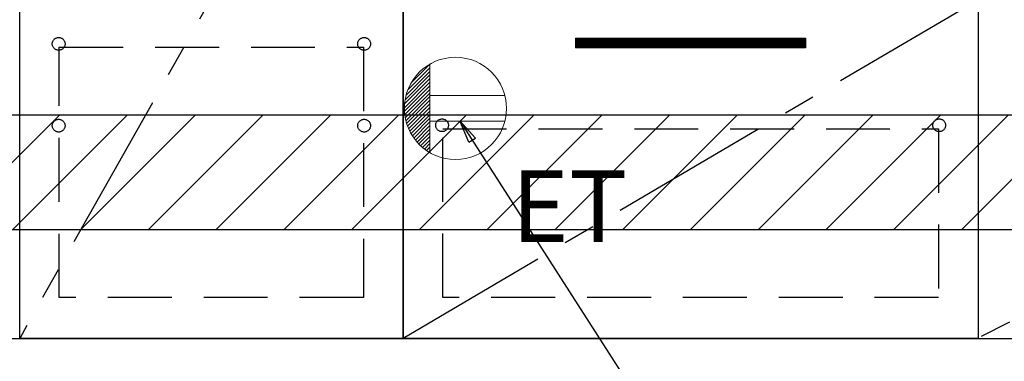
# Model space of a CAD drawing. Extents: x 83844 to 110317, y -11033 to -2163.
# Drawn here: x 100517 to 101288, y -8875 to -8608 of the extents above; entities that cross this region are included whole.
import ezdxf

# ---------------------------------------------------------------- set-up
doc = ezdxf.new("R2010")
doc.units = 0
doc.header["$LTSCALE"] = 50
doc.header["$MEASUREMENT"] = 0
doc.linetypes.add('CENTER', pattern=[2, 1.25, -0.25, 0.25, -0.25])
doc.linetypes.add('HIDDEN', pattern=[0.375, 0.25, -0.125])
doc.layers.get('0').update_dxf_attribs({"linetype": 'CONTINUOUS'})
for name, color, linetype in [('120-キャビネット（外）', 7, 'CONTINUOUS'), ('121-キャビネット（中）', 253, 'HIDDEN'), ('122-扉', 6, 'CONTINUOUS'), ('123-扉向き', 231, 'CENTER'), ('160-文字', 254, 'CONTINUOUS'), ('180-補助', 161, 'CONTINUOUS')]:
    doc.layers.add(name, color=color, linetype=linetype)
doc.styles.add('KH001', font='txt')
doc.styles.add('ＭＳ ゴシック', font='txt', dxfattribs={"height": 10})
doc.dimstyles.new('KH1xx030', dxfattribs={"dimscale": 30, "dimtxt": 2, "dimasz": 0.6, "dimexe": 0.3, "dimexo": 1.2, "dimgap": 0.5, "dimtad": 3, "dimdec": 1, "dimdsep": 46, "dimlunit": 6, "dimtxsty": 'KH001', "dimblk": 'DOT', "dimcen": 1, "dimdle": 1, "dimclrd": 256, "dimclre": 256, "dimclrt": 256, "dimadec": 0, "dimazin": 0, "dimtfac": 1, "dimtdec": 1, "dimtix": 1, "dimtmove": 2, "dimatfit": 3, "dimldrblk": 'CLOSEDBLANK', "dimfxl": 1, "dimtolj": 1, "dimtzin": 0, "dimlwd": -1, "dimlwe": -1, "dimarcsym": 0})
pattern_1 = [(45, (-142593.97, 5915.945), (-26.5165043, 26.5165043), [])]

# ---------------------------------------------------------------- blocks, each defined once
blk = doc.blocks.new('ｺﾝｾﾝﾄ')
at = {"layer": '160-文字', "color": 4, "linetype": 'Continuous', "lineweight": 20}
for p, q in [((-37.25, 14.58), (-20, 31.82)), ((-34.62, 20.03), (-20.03, 34.62)), ((-20, 34.64), (-20, -34.64)), ((-39.85, 3.49), (-20, 23.34)), ((-39.43, 6.74), (-20, 26.17)), ((-38.63, 10.36), (-20, 29)), ((-40, 0.51), (-20, 20.51)), ((-39.94, -2.25), (-20, 17.68)), ((-39.7, -4.85), (-20, 14.85)), ((-39.33, -7.3), (-20, 12.03)), ((-38.82, -9.63), (-20, 9.2)), ((38.73, 10), (-20, 10)), ((-38.21, -11.84), (-20, 6.37)), ((-37.49, -13.95), (-20, 3.54)), ((-36.68, -15.96), (-20, 0.71)), ((-35.78, -17.89), (-20, -2.12)), ((-34.79, -19.74), (-20, -4.94)), ((-33.73, -21.5), (-20, -7.77)), ((-32.59, -23.19), (-20, -10.6)), ((-31.38, -24.81), (-20, -13.43)), ((38.73, -10), (-20, -10)), ((-30.09, -26.35), (-20, -16.26)), ((-28.74, -27.82), (-20, -19.09)), ((-27.31, -29.23), (-20, -21.92)), ((-25.81, -30.56), (-20, -24.74)), ((-24.24, -31.82), (-20, -27.57)), ((-22.6, -33), (-20, -30.4)), ((-20.89, -34.11), (-20, -33.23))]:
    blk.add_line(p, q, dxfattribs=at)
blk.add_circle((0, 0), 40, dxfattribs=at)
blk = doc.blocks.new('_ClosedBlank')
at = {"color": 0, "linetype": 'ByBlock', "lineweight": -2}
for p, q in [((-1, 0.167), (0, 0)), ((-1, 0.167), (-1, -0.167)), ((0, 0), (-1, -0.167))]:
    blk.add_line(p, q, dxfattribs=at)
blk = doc.blocks.new('_Dot')
at = {"color": 0, "linetype": 'ByBlock', "lineweight": -2}
blk.add_line((-0.5, 0), (-1, 0), dxfattribs=at)
at = {"color": 0, "linetype": 'ByBlock', "const_width": 0.5}
blk.add_lwpolyline([(-0.25, 0, 1), (0.25, 0, 1)], format="xyb", close=True, dxfattribs=at)

msp = doc.modelspace()

# ---------------------------------------------------------------- hatches: boundary and pattern name
at = {"layer": '122-扉'}
h = msp.add_hatch(dxfattribs=at)
h.set_pattern_fill('ANSI31', color=256, style=0)
h.set_pattern_definition([(45, (-80298.41934, -13666.40688), (-0.08838834765, 0.08838834765), [])])
h.paths.add_polyline_path([(100952.16, -8621.95), (101132.16, -8621.95), (101132.16, -8629.45), (100952.16, -8629.45)])
edge = h.paths.add_edge_path()
edge.add_line((100952.16, -8629.45), (101282.57, -8629.45))
at = {"layer": '180-補助'}
h = msp.add_hatch(dxfattribs=at)
h.set_pattern_fill('ANSI31', color=13, scale=300, style=0)
h.set_pattern_definition(pattern_1)
h.paths.add_polyline_path([(99595.16, -8681.95), (102336.16, -8681.95), (102336.16, -8771.95), (99595.16, -8771.95)])
h = msp.add_hatch(dxfattribs=at)
h.set_pattern_fill('ANSI31', color=13, scale=300, style=0)
h.set_pattern_definition(pattern_1)
h.paths.add_polyline_path([(99595.16, -8681.95), (102336.16, -8681.95), (102336.16, -8771.95), (99595.16, -8771.95)])

# ---------------------------------------------------------------- linework, layer by layer
at = {"layer": '120-キャビネット（外）', "color": 6}
for points in [[(100817.16, -8856.95), (100517.16, -8856.95), (100517.16, -8136.95), (100817.16, -8136.95)], [(102317.16, -8136.95), (101267.16, -8136.95), (101267.16, -8856.95), (102317.16, -8856.95)], [(100517.16, -8323.95), (100817.16, -8323.95), (100817.16, -8856.95), (100517.16, -8856.95)], [(100817.16, -8591.95), (101267.16, -8591.95), (101267.16, -8856.95), (100817.16, -8856.95)], [(99617.16, -8856.95), (102317.16, -8856.95), (102317.16, -8956.95), (99617.16, -8956.95)]]:
    msp.add_lwpolyline(points, close=True, dxfattribs=at)
at = {"layer": '121-キャビネット（中）', "color": 13, "ltscale": 4}
for points in [[(100548.16, -8629.05), (100786.16, -8629.05), (100786.16, -8825.05), (100548.16, -8825.05)], [(100848.16, -8692.95), (101236.16, -8692.95), (101236.16, -8824.95), (100848.16, -8824.95)]]:
    msp.add_lwpolyline(points, close=True, dxfattribs=at)
for centre in [(100547.66, -8626.45), (100547.66, -8626.45), (100786.66, -8626.45), (100786.66, -8626.45), (100547.66, -8690.45), (100547.66, -8690.45), (100786.66, -8690.45), (100786.66, -8690.45), (100847.66, -8690.15), (101236.66, -8690.15), (101236.66, -8690.15)]:
    msp.add_circle(centre, 5, dxfattribs=at)
at = {"layer": '122-扉'}
for p, q in [((100952.16, -8621.95), (101132.16, -8621.95)), ((100952.16, -8621.95), (100952.16, -8629.45)), ((101132.16, -8621.95), (101132.16, -8629.45)), ((101132.16, -8629.45), (100952.16, -8629.45))]:
    msp.add_line(p, q, dxfattribs=at)
at = {"layer": '123-扉向き', "ltscale": 2}
for p, q in [((100817.16, -8323.95), (100517.16, -8856.95)), ((102317.16, -8323.65), (101267.16, -8856.65)), ((101267.16, -8591.95), (100817.16, -8856.95))]:
    msp.add_line(p, q, dxfattribs=at)
at = {"layer": '180-補助', "color": 13}
msp.add_lwpolyline([(99595.16, -8681.95), (102336.16, -8681.95), (102336.16, -8771.95), (99595.16, -8771.95)], close=True, dxfattribs=at)
msp.add_lwpolyline([(99595.16, -8681.95), (102336.16, -8681.95), (102336.16, -8771.95), (99595.16, -8771.95)], close=True, dxfattribs=at)

# ---------------------------------------------------------------- block references
at = {"layer": '160-文字'}
msp.add_blockref('ｺﾝｾﾝﾄ', (100858.16, -8676.95), dxfattribs=at)

# ---------------------------------------------------------------- texts
at = {"layer": '160-文字', "color": 4, "lineweight": 0, "insert": (100901.85, -8725.52), "char_height": 56, "attachment_point": 1, "line_spacing_factor": 0.782827, "style": 'ＭＳ ゴシック'}
msp.add_mtext('ET', dxfattribs=at)

# ---------------------------------------------------------------- leaders
at = {"layer": '160-文字', "annotation_type": 0, "has_hookline": 1, "hookline_direction": 0, "text_width": 1319.09}
msp.add_leader([(100861.45, -8686.72), (101677.55, -9957.78), (101695.55, -9957.78)], dimstyle='KH1xx030', override={"dimgap": 0.5, "dimtad": 1}, dxfattribs=at)

doc.saveas('drawing.dxf')
